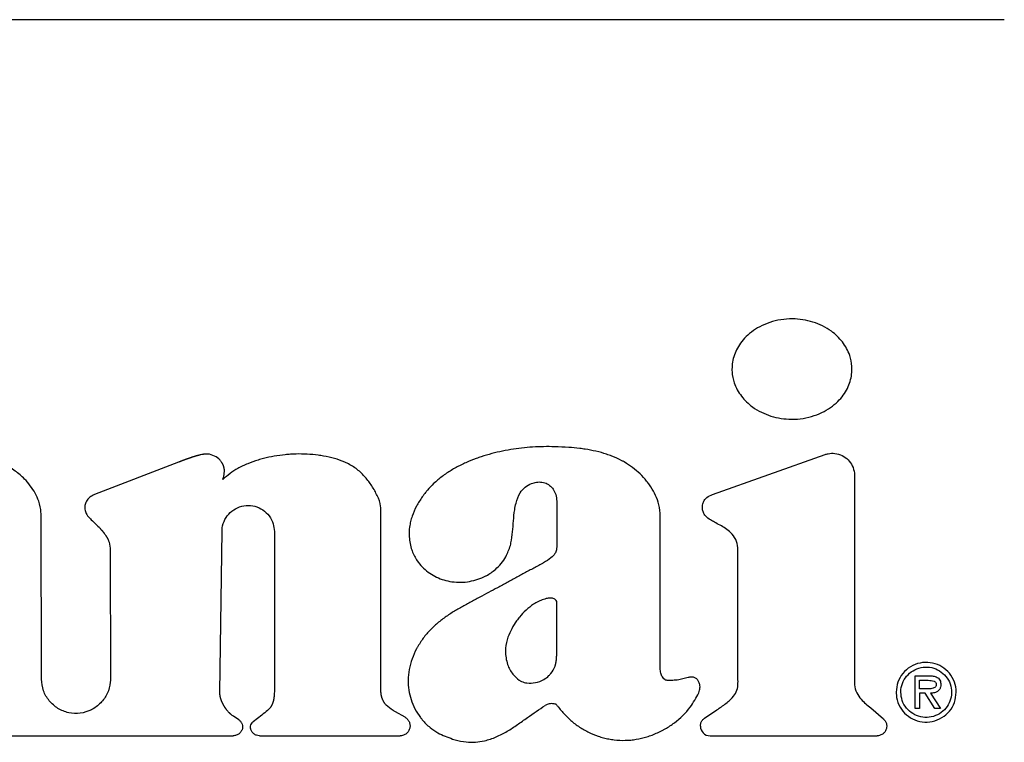
# Model space of a CAD drawing. Units: inches. Extents: x 0.4 to 16.6, y 0.2 to 10.8.
# Drawn here: x 13.4 to 13.4, y 5.8 to 5.8 of the extents above; entities that cross this region are included whole.
import ezdxf

# ---------------------------------------------------------------- set-up
doc = ezdxf.new("R2010")
doc.units = ezdxf.units.IN
doc.header["$MEASUREMENT"] = 0
doc.layers.add('WH', color=7, linetype='Continuous')

msp = doc.modelspace()

# ---------------------------------------------------------------- linework, layer by layer
at = {"layer": 'WH', "linetype": 'Continuous', "lineweight": 25}
for p, q in [((13.448938, 5.838166), (13.309174, 5.838166)), ((13.428089, 5.804232), (13.436131, 5.80708)), ((13.389927, 5.806529), (13.383931, 5.804225)), ((13.438232, 5.805595), (13.438232, 5.790816)), ((13.380143, 5.791036), (13.380112, 5.802763)), ((13.404392, 5.790248), (13.404394, 5.803192)), ((13.392881, 5.7901), (13.393042, 5.8016)), ((13.396782, 5.801574), (13.396782, 5.790216)), ((13.385053, 5.800237), (13.385065, 5.791039)), ((13.442559, 5.788939), (13.442559, 5.79127)), ((13.442559, 5.79127), (13.443575, 5.79127)), ((13.442886, 5.790944), (13.443508, 5.790944)), ((13.442886, 5.790341), (13.442886, 5.790944)), ((13.443279, 5.790341), (13.442886, 5.790341)), ((13.443279, 5.790014), (13.442886, 5.790014)), ((13.442886, 5.790014), (13.442886, 5.788939)), ((13.443978, 5.788939), (13.443279, 5.790014)), ((13.443667, 5.790014), (13.444371, 5.788939)), ((13.406123, 5.788301), (13.405437, 5.788697)), ((13.427524, 5.788239), (13.428402, 5.78883)), ((13.439389, 5.788977), (13.440301, 5.788189)), ((13.442886, 5.788939), (13.442559, 5.788939)), ((13.444371, 5.788939), (13.443978, 5.788939)), ((13.394245, 5.788115), (13.393851, 5.788376)), ((13.395875, 5.788457), (13.395267, 5.787983)), ((13.371315, 5.786979), (13.393832, 5.786979)), ((13.395716, 5.786979), (13.405769, 5.786979)), ((13.427909, 5.786979), (13.439851, 5.786979))]:
    msp.add_line(p, q, dxfattribs=at)
msp.add_arc((13.427909, 5.787668), 0.000689, 180, 270, dxfattribs=at)
for points, knots in [([(13.438051, 5.81319), (13.43805, 5.813256), (13.438043, 5.813586), (13.437903, 5.814276), (13.437504, 5.815003), (13.437013, 5.815548), (13.436541, 5.815943), (13.43596, 5.816293), (13.435041, 5.81666), (13.434016, 5.816814), (13.43297, 5.816738), (13.432184, 5.816548), (13.431477, 5.816247), (13.430874, 5.815862), (13.430385, 5.815423), (13.430009, 5.81495), (13.429653, 5.814307), (13.42949, 5.813699), (13.42948, 5.813269), (13.429478, 5.81319)], [0, 0, 0, 0, 0.015926, 0.08014, 0.168578, 0.213146, 0.257682, 0.317281, 0.376895, 0.497042, 0.564511, 0.630317, 0.692397, 0.750045, 0.802901, 0.8512, 0.895779, 0.980786, 1, 1, 1, 1]), ([(13.429478, 5.81319), (13.429479, 5.813124), (13.429486, 5.812794), (13.429627, 5.812104), (13.430025, 5.811378), (13.430517, 5.810833), (13.430988, 5.810439), (13.43157, 5.810089), (13.43249, 5.809722), (13.433515, 5.809569), (13.434561, 5.809646), (13.435348, 5.809836), (13.436055, 5.810138), (13.436657, 5.810522), (13.437146, 5.810962), (13.437522, 5.811434), (13.437877, 5.812077), (13.438039, 5.812683), (13.438049, 5.813111), (13.438051, 5.81319)], [0, 0, 0, 0, 0.015933, 0.08018, 0.168568, 0.213124, 0.257654, 0.317307, 0.376977, 0.497207, 0.564672, 0.630591, 0.692714, 0.750401, 0.803253, 0.851554, 0.896089, 0.98095, 1, 1, 1, 1]), ([(13.391962, 5.807119), (13.391957, 5.807119), (13.391945, 5.807119), (13.391929, 5.807119), (13.391912, 5.807118), (13.3919, 5.807118), (13.391888, 5.807117), (13.391876, 5.807116), (13.391863, 5.807115), (13.391851, 5.807114), (13.391839, 5.807113), (13.391826, 5.807112), (13.391814, 5.807111), (13.391798, 5.807109), (13.391782, 5.807107), (13.391765, 5.807105), (13.391741, 5.807101), (13.391656, 5.807089), (13.391567, 5.807071), (13.391491, 5.807054), (13.391471, 5.807049), (13.391455, 5.807045), (13.391435, 5.807041), (13.391419, 5.807037), (13.391403, 5.807033), (13.391388, 5.807029), (13.391372, 5.807025), (13.391352, 5.80702), (13.391336, 5.807015), (13.391316, 5.80701), (13.3913, 5.807006), (13.391284, 5.807002), (13.391269, 5.806997), (13.391253, 5.806993), (13.391233, 5.806987), (13.391217, 5.806983), (13.391198, 5.806977), (13.391182, 5.806973), (13.391162, 5.806967), (13.391146, 5.806962), (13.391127, 5.806956), (13.391111, 5.806952), (13.391091, 5.806946), (13.391076, 5.806941), (13.391056, 5.806935), (13.39104, 5.80693), (13.391021, 5.806924), (13.391005, 5.806919), (13.390986, 5.806913), (13.39097, 5.806908), (13.39095, 5.806902), (13.390935, 5.806897), (13.390915, 5.80689), (13.390896, 5.806884), (13.390876, 5.806877), (13.390857, 5.806871), (13.390841, 5.806866), (13.390822, 5.806859), (13.390806, 5.806854), (13.390787, 5.806848), (13.390771, 5.806842), (13.390752, 5.806836), (13.390736, 5.806831), (13.390717, 5.806824), (13.390702, 5.806818), (13.390682, 5.806812), (13.390667, 5.806806), (13.390647, 5.8068), (13.390632, 5.806794), (13.390613, 5.806787), (13.390597, 5.806782), (13.390578, 5.806775), (13.390563, 5.806769), (13.390543, 5.806762), (13.390528, 5.806757), (13.390508, 5.80675), (13.390493, 5.806744), (13.390478, 5.806738), (13.390462, 5.806733), (13.390447, 5.806727), (13.390428, 5.80672), (13.390412, 5.806715), (13.390393, 5.806707), (13.390378, 5.806702), (13.390362, 5.806696), (13.390347, 5.80669), (13.390331, 5.806685), (13.390312, 5.806677), (13.390297, 5.806671), (13.390281, 5.806666), (13.390266, 5.80666), (13.390251, 5.806654), (13.390235, 5.806648), (13.39022, 5.806642), (13.390205, 5.806636), (13.390189, 5.806631), (13.390178, 5.806626), (13.390163, 5.806621), (13.390143, 5.806613), (13.390124, 5.806606), (13.390105, 5.806598), (13.39009, 5.806592), (13.390074, 5.806587), (13.390063, 5.806582), (13.390052, 5.806578), (13.390036, 5.806572), (13.390021, 5.806566), (13.390006, 5.80656), (13.389994, 5.806556), (13.389983, 5.806551), (13.389971, 5.806546), (13.38996, 5.806542), (13.389945, 5.806536), (13.389934, 5.806532), (13.389927, 5.806529)], [0, 0, 0, 0, 0.005737, 0.017435, 0.023176, 0.02892, 0.034666, 0.040416, 0.046169, 0.052146, 0.057906, 0.06367, 0.069439, 0.075212, 0.086769, 0.092555, 0.098344, 0.121547, 0.214152, 0.225692, 0.23136, 0.242921, 0.248816, 0.260398, 0.266088, 0.271995, 0.28339, 0.289307, 0.300935, 0.306647, 0.318081, 0.324015, 0.32974, 0.34141, 0.347143, 0.358618, 0.364359, 0.376062, 0.381812, 0.393319, 0.399076, 0.410809, 0.416573, 0.42811, 0.433882, 0.445433, 0.451211, 0.462776, 0.468561, 0.480139, 0.485931, 0.497521, 0.503319, 0.514921, 0.526322, 0.53213, 0.543753, 0.549566, 0.561199, 0.567019, 0.578453, 0.584279, 0.595933, 0.601555, 0.613219, 0.619054, 0.63052, 0.636359, 0.647836, 0.653679, 0.665165, 0.671014, 0.682508, 0.68836, 0.699863, 0.705721, 0.717232, 0.723094, 0.728956, 0.740478, 0.746137, 0.757875, 0.763538, 0.775075, 0.78095, 0.786824, 0.79837, 0.804042, 0.815596, 0.821478, 0.827154, 0.838716, 0.844602, 0.850282, 0.861853, 0.867742, 0.873426, 0.879318, 0.890896, 0.902478, 0.908168, 0.919754, 0.925652, 0.931344, 0.937037, 0.942937, 0.954531, 0.960225, 0.966126, 0.971823, 0.977519, 0.983421, 0.989118, 1, 1, 1, 1]), ([(13.393022, 5.806524), (13.392982, 5.806577), (13.392843, 5.80676), (13.392515, 5.806993), (13.392173, 5.807113), (13.391985, 5.807119), (13.391962, 5.807119)], [0, 0, 0, 0, 0.157561, 0.548758, 0.944541, 1, 1, 1, 1]), ([(13.401993, 5.806459), (13.401933, 5.806485), (13.401633, 5.80662), (13.401072, 5.806811), (13.40043, 5.806958), (13.399781, 5.807059), (13.399257, 5.807107), (13.398601, 5.807127), (13.398075, 5.807113), (13.397421, 5.80706), (13.39677, 5.80697), (13.396127, 5.806833), (13.395494, 5.806656), (13.394998, 5.806482), (13.394517, 5.80627), (13.393886, 5.805954), (13.393442, 5.805586), (13.3931, 5.805302)], [0, 0, 0, 0, 0.020936, 0.104837, 0.18869, 0.23057, 0.31437, 0.356265, 0.440044, 0.481908, 0.565689, 0.649524, 0.691403, 0.775217, 0.817109, 0.858988, 1, 1, 1, 1]), ([(13.41681, 5.80764), (13.416744, 5.807641), (13.416416, 5.80765), (13.415825, 5.807646), (13.415038, 5.807605), (13.414254, 5.807527), (13.413475, 5.807409), (13.412832, 5.807277), (13.412195, 5.807118), (13.411691, 5.806969), (13.411071, 5.806753), (13.410584, 5.806556), (13.40999, 5.806276), (13.409528, 5.806024), (13.408974, 5.805671), (13.408553, 5.805355), (13.408094, 5.804951), (13.407861, 5.804691), (13.407715, 5.80453)], [0, 0, 0, 0, 0.019855, 0.099348, 0.178853, 0.258366, 0.337853, 0.417365, 0.457107, 0.536663, 0.576397, 0.655918, 0.695674, 0.77521, 0.814953, 0.894526, 0.934313, 1, 1, 1, 1]), ([(13.421783, 5.80655), (13.421726, 5.806581), (13.421438, 5.806739), (13.421017, 5.806928), (13.420399, 5.807152), (13.419765, 5.807327), (13.419119, 5.807448), (13.418469, 5.807536), (13.417742, 5.807604), (13.417145, 5.807627), (13.41681, 5.80764)], [0, 0, 0, 0, 0.0382, 0.19161, 0.268172, 0.421403, 0.574671, 0.651209, 0.804387, 1, 1, 1, 1]), ([(13.436131, 5.80708), (13.436207, 5.807103), (13.436435, 5.807172), (13.436858, 5.807184), (13.437358, 5.807039), (13.437797, 5.806725), (13.438105, 5.806285), (13.438222, 5.805883), (13.43823, 5.805651), (13.438232, 5.805595)], [0, 0, 0, 0, 0.079159, 0.2385, 0.41495, 0.591306, 0.767733, 0.944129, 1, 1, 1, 1]), ([(13.380112, 5.802763), (13.380111, 5.802829), (13.380104, 5.80316), (13.379982, 5.803696), (13.379701, 5.804326), (13.379353, 5.80486), (13.378884, 5.805403), (13.378255, 5.805939), (13.377442, 5.806436), (13.37682, 5.806637), (13.376503, 5.806739)], [0, 0, 0, 0, 0.0343869, 0.1730876, 0.2839697, 0.3947425, 0.5054361, 0.6584864, 0.8262931, 1, 1, 1, 1]), ([(13.3931, 5.805302), (13.393099, 5.805301), (13.393097, 5.805299), (13.393095, 5.805298), (13.393094, 5.805297), (13.393093, 5.805297), (13.393093, 5.805297), (13.393092, 5.805297), (13.393092, 5.805298), (13.393091, 5.805298), (13.393092, 5.805302), (13.393094, 5.805313), (13.393111, 5.805359), (13.393172, 5.805536), (13.393216, 5.805757), (13.393212, 5.805957), (13.393206, 5.80602), (13.393202, 5.806052), (13.3932, 5.80607), (13.393198, 5.806083), (13.393195, 5.806097), (13.393193, 5.80611), (13.39319, 5.806123), (13.393187, 5.806141), (13.393183, 5.806159), (13.393178, 5.806176), (13.393175, 5.806189), (13.393171, 5.806202), (13.393168, 5.806216), (13.393164, 5.806229), (13.39316, 5.806242), (13.393156, 5.806254), (13.393151, 5.806267), (13.393146, 5.806285), (13.393139, 5.806301), (13.393133, 5.806318), (13.393127, 5.806331), (13.393122, 5.806343), (13.393117, 5.806356), (13.393109, 5.806372), (13.393101, 5.806388), (13.393093, 5.806404), (13.393087, 5.806417), (13.39308, 5.806428), (13.393072, 5.806444), (13.393063, 5.80646), (13.393053, 5.806476), (13.393046, 5.806487), (13.393036, 5.806504), (13.393028, 5.806516), (13.393022, 5.806524)], [0, 0, 0, 0, 0.003382, 0.005113, 0.005545, 0.006287, 0.006654, 0.007045, 0.007244, 0.007801, 0.009043, 0.014405, 0.035435, 0.119723, 0.459931, 0.544287, 0.586454, 0.607521, 0.618047, 0.628562, 0.639111, 0.649637, 0.66021, 0.670692, 0.691789, 0.702339, 0.712855, 0.723433, 0.733978, 0.74449, 0.754964, 0.765502, 0.776127, 0.786589, 0.807754, 0.818202, 0.828736, 0.839372, 0.849811, 0.860344, 0.881418, 0.891959, 0.902445, 0.913049, 0.923594, 0.944705, 0.95527, 0.965776, 0.976229, 1, 1, 1, 1]), ([(13.404394, 5.803192), (13.404389, 5.803258), (13.404366, 5.803589), (13.404145, 5.804154), (13.403828, 5.804732), (13.403449, 5.805271), (13.403101, 5.805667), (13.402598, 5.80612), (13.402238, 5.806322), (13.401993, 5.806459)], [0, 0, 0, 0, 0.047045, 0.23677, 0.424793, 0.518605, 0.706559, 0.800421, 1, 1, 1, 1]), ([(13.424358, 5.802699), (13.424356, 5.802764), (13.424349, 5.803094), (13.424236, 5.80365), (13.423958, 5.804323), (13.423658, 5.804818), (13.423312, 5.805277), (13.422765, 5.805892), (13.422178, 5.806285), (13.421783, 5.80655)], [0, 0, 0, 0, 0.040805, 0.205155, 0.348503, 0.491721, 0.563178, 0.706244, 1, 1, 1, 1]), ([(13.413644, 5.800581), (13.41366, 5.800645), (13.413737, 5.800965), (13.413805, 5.801554), (13.413862, 5.802339), (13.413929, 5.803027), (13.414058, 5.803706), (13.414268, 5.804288), (13.414678, 5.804772), (13.415102, 5.805009), (13.415392, 5.805073), (13.415506, 5.805099)], [0, 0, 0, 0, 0.037345, 0.187008, 0.336356, 0.485747, 0.579334, 0.730077, 0.831612, 0.93336, 1, 1, 1, 1]), ([(13.415506, 5.805099), (13.415572, 5.805108), (13.415769, 5.805134), (13.416104, 5.805087), (13.416454, 5.804899), (13.416724, 5.804603), (13.416918, 5.804215), (13.416944, 5.803915), (13.416957, 5.803755)], [0, 0, 0, 0, 0.087166, 0.263685, 0.437263, 0.603615, 0.788599, 1, 1, 1, 1]), ([(13.383931, 5.804225), (13.38387, 5.804198), (13.383693, 5.804121), (13.383446, 5.803916), (13.383265, 5.803606), (13.383242, 5.803385), (13.383232, 5.803286)], [0, 0, 0, 0, 0.159275, 0.4671254, 0.7612408, 1, 1, 1, 1]), ([(13.407715, 5.80453), (13.407674, 5.804479), (13.407464, 5.804226), (13.407198, 5.803849), (13.406871, 5.803279), (13.406658, 5.802796), (13.406509, 5.80229), (13.406422, 5.801837), (13.406375, 5.801188), (13.406491, 5.800684), (13.406561, 5.800374)], [0, 0, 0, 0, 0.04379, 0.219073, 0.306617, 0.482133, 0.569741, 0.657356, 0.789437, 1, 1, 1, 1]), ([(13.429909, 5.800225), (13.429907, 5.800291), (13.429901, 5.800561), (13.429782, 5.801034), (13.429434, 5.801494), (13.428905, 5.801898), (13.428398, 5.802147), (13.427907, 5.802425), (13.427617, 5.802638), (13.427417, 5.802926), (13.427357, 5.80323), (13.427366, 5.803537), (13.42749, 5.803814), (13.427723, 5.804064), (13.427947, 5.804167), (13.428089, 5.804232)], [0, 0, 0, 0, 0.035828, 0.147382, 0.259341, 0.3426, 0.508877, 0.566431, 0.651104, 0.702179, 0.753533, 0.817403, 0.866697, 0.915825, 1, 1, 1, 1]), ([(13.393042, 5.8016), (13.393046, 5.801679), (13.393061, 5.801967), (13.393221, 5.802451), (13.393605, 5.802961), (13.394138, 5.803316), (13.394758, 5.803474), (13.395396, 5.803417), (13.395979, 5.803153), (13.396439, 5.802711), (13.39673, 5.80216), (13.396765, 5.801762), (13.396782, 5.801574)], [0, 0, 0, 0, 0.0406507, 0.1484816, 0.2563611, 0.364189, 0.4719862, 0.5798459, 0.6877072, 0.795532, 0.9033798, 1, 1, 1, 1]), ([(13.416957, 5.803755), (13.416957, 5.803689), (13.416957, 5.803492), (13.416958, 5.803033), (13.41696, 5.802377), (13.416962, 5.80172), (13.416962, 5.801086), (13.416961, 5.800715), (13.41696, 5.800475)], [0, 0, 0, 0, 0.0600148, 0.1800467, 0.4201109, 0.6601756, 0.7802074, 1, 1, 1, 1]), ([(13.383232, 5.803286), (13.383237, 5.80322), (13.383251, 5.803046), (13.383446, 5.80264), (13.383844, 5.80228), (13.384149, 5.80199), (13.384262, 5.801883)], [0, 0, 0, 0, 0.111118, 0.292208, 0.737299, 1, 1, 1, 1]), ([(13.424356, 5.791707), (13.424356, 5.791773), (13.424356, 5.792101), (13.424358, 5.792691), (13.424358, 5.793479), (13.424358, 5.794266), (13.424358, 5.794922), (13.42436, 5.795579), (13.424359, 5.796235), (13.42436, 5.796891), (13.42436, 5.797547), (13.42436, 5.798203), (13.424359, 5.798859), (13.424359, 5.799516), (13.424359, 5.800172), (13.424359, 5.800987), (13.424358, 5.801829), (13.424358, 5.802409), (13.424358, 5.802699)], [0, 0, 0, 0, 0.0179091, 0.0895469, 0.1611847, 0.2328232, 0.3044609, 0.3402798, 0.4119176, 0.4835554, 0.5193743, 0.5910127, 0.6626505, 0.6984694, 0.7701072, 0.8417449, 0.9208725, 1, 1, 1, 1]), ([(13.384262, 5.801883), (13.384306, 5.801834), (13.384353, 5.801783), (13.384403, 5.801723), (13.384414, 5.801711), (13.384427, 5.801695), (13.384438, 5.801683), (13.384451, 5.801667), (13.384462, 5.801655), (13.384475, 5.801639), (13.384485, 5.801626), (13.384499, 5.801611), (13.384509, 5.801598), (13.384522, 5.801582), (13.384532, 5.801569), (13.384542, 5.801556), (13.384552, 5.801543), (13.384563, 5.801531), (13.384575, 5.801514), (13.384585, 5.801501), (13.384595, 5.801488), (13.384605, 5.801475), (13.384615, 5.801462), (13.384625, 5.801449), (13.384639, 5.801429), (13.384671, 5.801386), (13.384702, 5.801343), (13.384724, 5.801308), (13.384731, 5.801298), (13.38474, 5.801284), (13.384749, 5.801271), (13.384758, 5.801257), (13.384764, 5.801246), (13.38477, 5.801236), (13.384779, 5.801222), (13.384787, 5.801208), (13.384796, 5.801194), (13.384802, 5.801183), (13.384809, 5.801173), (13.384815, 5.801162), (13.384823, 5.801148), (13.384831, 5.801133), (13.384839, 5.801119), (13.384844, 5.801108), (13.38485, 5.801097), (13.384856, 5.801086), (13.384862, 5.801075), (13.384867, 5.801064), (13.384872, 5.801053), (13.384884, 5.801031), (13.38492, 5.800953), (13.385024, 5.800695), (13.385041, 5.800433), (13.385053, 5.800237)], [0, 0, 0, 0, 0.104965, 0.1115, 0.124588, 0.131141, 0.144267, 0.150841, 0.16401, 0.170604, 0.183655, 0.190273, 0.203369, 0.210009, 0.223156, 0.229663, 0.236179, 0.249393, 0.255937, 0.269049, 0.275621, 0.282202, 0.295244, 0.301853, 0.308326, 0.334621, 0.387185, 0.39367, 0.40031, 0.406821, 0.420026, 0.42658, 0.433147, 0.439601, 0.446195, 0.459302, 0.465942, 0.472468, 0.47901, 0.485566, 0.492138, 0.505331, 0.511829, 0.518347, 0.524998, 0.531544, 0.538108, 0.544689, 0.551177, 0.557789, 0.584079, 0.689231, 1, 1, 1, 1]), ([(13.406561, 5.800374), (13.406582, 5.800312), (13.406686, 5.799998), (13.407016, 5.799368), (13.407603, 5.798766), (13.4084, 5.798271), (13.409147, 5.798016), (13.409945, 5.797935), (13.410782, 5.797971), (13.411366, 5.79819), (13.41175, 5.798334)], [0, 0, 0, 0, 0.0313001, 0.1573656, 0.3354239, 0.4244102, 0.6038683, 0.7049121, 0.8060057, 1, 1, 1, 1]), ([(13.41175, 5.798334), (13.411809, 5.798363), (13.412104, 5.79851), (13.412698, 5.798926), (13.413326, 5.799664), (13.413549, 5.800308), (13.413644, 5.800581)], [0, 0, 0, 0, 0.065156, 0.327119, 0.714573, 1, 1, 1, 1]), ([(13.41696, 5.800475), (13.416956, 5.800408), (13.416945, 5.800242), (13.416818, 5.799956), (13.416507, 5.799622), (13.416201, 5.799451), (13.416016, 5.799347)], [0, 0, 0, 0, 0.128138, 0.323009, 0.590932, 1, 1, 1, 1]), ([(13.428402, 5.78883), (13.428456, 5.788867), (13.42862, 5.788977), (13.429001, 5.789248), (13.429451, 5.789604), (13.429816, 5.790107), (13.429922, 5.790603), (13.429902, 5.791087), (13.429909, 5.791716), (13.429906, 5.792345), (13.429907, 5.792973), (13.429907, 5.793602), (13.429907, 5.79423), (13.429907, 5.795016), (13.429907, 5.795644), (13.429908, 5.79643), (13.429908, 5.797058), (13.429909, 5.797687), (13.429909, 5.798158), (13.429908, 5.79863), (13.429909, 5.799319), (13.429909, 5.799851), (13.429909, 5.800225)], [0, 0, 0, 0, 0.016372, 0.049112, 0.116764, 0.158741, 0.201063, 0.240316, 0.279505, 0.357883, 0.397072, 0.436262, 0.51464, 0.553829, 0.632208, 0.671397, 0.749775, 0.788964, 0.828153, 0.867343, 0.906532, 1, 1, 1, 1]), ([(13.416016, 5.799347), (13.415958, 5.799316), (13.41567, 5.799159), (13.415152, 5.798876), (13.41446, 5.7985), (13.413883, 5.798187), (13.413306, 5.797875), (13.412748, 5.797574), (13.412092, 5.797222), (13.411667, 5.796996), (13.411455, 5.796883)], [0, 0, 0, 0, 0.037939, 0.189772, 0.341655, 0.493553, 0.569507, 0.721401, 0.860693, 1, 1, 1, 1]), ([(13.411455, 5.796883), (13.411397, 5.796852), (13.411107, 5.796698), (13.410585, 5.796423), (13.409896, 5.79604), (13.409226, 5.795626), (13.408586, 5.795164), (13.407995, 5.794639), (13.407461, 5.794046), (13.407179, 5.793594), (13.407036, 5.793367)], [0, 0, 0, 0, 0.034307, 0.171738, 0.30911, 0.446527, 0.584036, 0.721628, 0.859601, 1, 1, 1, 1]), ([(13.416207, 5.796781), (13.416144, 5.796763), (13.415826, 5.796674), (13.415323, 5.796417), (13.414754, 5.795976), (13.414363, 5.795562), (13.414025, 5.795115), (13.413727, 5.794639), (13.413556, 5.794225), (13.41347, 5.794017)], [0, 0, 0, 0, 0.048948, 0.245945, 0.414824, 0.583542, 0.667647, 0.832376, 1, 1, 1, 1]), ([(13.416956, 5.796571), (13.416929, 5.796619), (13.416882, 5.796701), (13.416772, 5.796781), (13.416595, 5.79683), (13.416403, 5.796814), (13.416255, 5.796789), (13.416207, 5.796781)], [0, 0, 0, 0, 0.191279, 0.330535, 0.46993, 0.829267, 1, 1, 1, 1]), ([(13.41696, 5.793211), (13.41696, 5.793277), (13.416959, 5.793605), (13.416958, 5.794329), (13.416958, 5.795383), (13.416957, 5.796175), (13.416956, 5.796571)], [0, 0, 0, 0, 0.058586, 0.292932, 0.646466, 1, 1, 1, 1]), ([(13.41347, 5.794017), (13.413449, 5.793955), (13.413342, 5.793642), (13.413253, 5.792983), (13.413386, 5.792127), (13.413753, 5.791399), (13.414113, 5.791094), (13.414271, 5.790961)], [0, 0, 0, 0, 0.058425, 0.294182, 0.582783, 0.818146, 1, 1, 1, 1]), ([(13.407036, 5.793367), (13.407004, 5.793309), (13.406843, 5.793023), (13.406603, 5.792479), (13.406397, 5.791725), (13.406321, 5.790973), (13.406368, 5.790248), (13.406534, 5.789554), (13.406811, 5.788886), (13.407085, 5.788486), (13.407225, 5.788282)], [0, 0, 0, 0, 0.036461, 0.182679, 0.328985, 0.46875, 0.601033, 0.730732, 0.863484, 1, 1, 1, 1]), ([(13.4164, 5.791279), (13.416444, 5.791328), (13.416628, 5.791527), (13.416784, 5.791788), (13.416859, 5.79202), (13.416872, 5.792068), (13.416881, 5.792105), (13.416889, 5.792136), (13.416895, 5.792167), (13.416901, 5.792198), (13.416907, 5.792229), (13.416913, 5.79226), (13.416917, 5.792285), (13.416921, 5.792316), (13.416925, 5.792348), (13.416929, 5.792379), (13.416933, 5.79241), (13.416936, 5.792442), (13.41694, 5.79248), (13.416943, 5.792517), (13.416946, 5.792549), (13.416947, 5.79258), (13.416949, 5.792612), (13.416952, 5.79265), (13.416953, 5.792688), (13.416955, 5.792726), (13.416956, 5.792764), (13.416957, 5.792802), (13.416958, 5.792839), (13.416959, 5.792877), (13.416959, 5.792915), (13.41696, 5.792953), (13.416961, 5.793004), (13.41696, 5.793054), (13.41696, 5.793105), (13.41696, 5.793153), (13.41696, 5.793188), (13.41696, 5.793211)], [0, 0, 0, 0, 0.09489, 0.391488, 0.428076, 0.446314, 0.464589, 0.4829, 0.492009, 0.510279, 0.528569, 0.537713, 0.555997, 0.565105, 0.583381, 0.601657, 0.610807, 0.62907, 0.647355, 0.665636, 0.683909, 0.693036, 0.711311, 0.729594, 0.747862, 0.766143, 0.784421, 0.802692, 0.820967, 0.839245, 0.857519, 0.875793, 0.894067, 0.930616, 0.948892, 0.967164, 1, 1, 1, 1]), ([(13.445495, 5.79009), (13.445494, 5.790156), (13.445485, 5.790462), (13.44534, 5.791003), (13.444927, 5.791605), (13.444339, 5.792034), (13.443644, 5.792242), (13.442906, 5.792218), (13.442213, 5.79195), (13.44166, 5.791464), (13.441287, 5.790823), (13.441239, 5.790338), (13.441215, 5.79009)], [0, 0, 0, 0, 0.02946, 0.137315, 0.245235, 0.351117, 0.457282, 0.564909, 0.676454, 0.78363, 0.889721, 1, 1, 1, 1]), ([(13.424915, 5.790928), (13.424873, 5.79093), (13.42479, 5.790935), (13.424662, 5.791002), (13.424522, 5.791147), (13.424398, 5.791391), (13.424371, 5.791598), (13.424356, 5.791707)], [0, 0, 0, 0, 0.117703, 0.23527, 0.404488, 0.687349, 1, 1, 1, 1]), ([(13.441543, 5.79009), (13.441545, 5.790156), (13.441554, 5.79042), (13.441688, 5.790874), (13.442039, 5.791372), (13.442539, 5.791737), (13.443136, 5.791917), (13.443756, 5.791884), (13.444327, 5.791649), (13.444791, 5.79124), (13.445109, 5.790699), (13.445149, 5.790291), (13.445169, 5.79009)], [0, 0, 0, 0, 0.034897, 0.140043, 0.245313, 0.353236, 0.462862, 0.570095, 0.676395, 0.784473, 0.894124, 1, 1, 1, 1]), ([(13.385065, 5.791039), (13.385063, 5.79096), (13.385053, 5.790606), (13.38488, 5.789985), (13.384405, 5.789291), (13.383726, 5.788793), (13.38292, 5.788548), (13.382079, 5.788584), (13.381296, 5.788896), (13.380666, 5.789449), (13.380229, 5.790189), (13.380172, 5.790751), (13.380143, 5.791036)], [0, 0, 0, 0, 0.030721, 0.13806, 0.245413, 0.352751, 0.460066, 0.56741, 0.674742, 0.78208, 0.889409, 1, 1, 1, 1]), ([(13.414271, 5.790961), (13.414327, 5.790926), (13.414497, 5.790821), (13.414896, 5.790724), (13.415445, 5.790761), (13.415998, 5.790942), (13.41628, 5.791179), (13.4164, 5.791279)], [0, 0, 0, 0, 0.085912, 0.25933, 0.523363, 0.796792, 1, 1, 1, 1]), ([(13.426352, 5.791143), (13.426288, 5.791125), (13.426099, 5.791071), (13.425769, 5.790982), (13.42535, 5.790939), (13.42506, 5.790932), (13.424915, 5.790928)], [0, 0, 0, 0, 0.135086, 0.404821, 0.7009, 1, 1, 1, 1]), ([(13.4271, 5.790048), (13.427124, 5.79011), (13.427189, 5.790276), (13.427208, 5.790547), (13.427139, 5.790814), (13.427009, 5.79101), (13.426834, 5.791133), (13.426621, 5.791188), (13.426458, 5.791172), (13.426366, 5.791147), (13.426352, 5.791143)], [0, 0, 0, 0, 0.115883, 0.313284, 0.4657, 0.592091, 0.71933, 0.831946, 0.973255, 1, 1, 1, 1]), ([(13.438232, 5.790816), (13.438233, 5.79075), (13.438241, 5.790491), (13.438361, 5.790044), (13.438768, 5.789479), (13.439153, 5.789168), (13.439389, 5.788977)], [0, 0, 0, 0, 0.087306, 0.345032, 0.59808, 1, 1, 1, 1]), ([(13.443508, 5.790944), (13.443574, 5.790942), (13.443712, 5.790938), (13.443878, 5.790903), (13.443993, 5.790839), (13.444051, 5.790776), (13.444074, 5.79071), (13.444076, 5.790671), (13.444077, 5.790659)], [0, 0, 0, 0, 0.280403, 0.587696, 0.710608, 0.834735, 0.946284, 1, 1, 1, 1]), ([(13.443575, 5.79127), (13.443641, 5.791269), (13.443808, 5.791265), (13.444035, 5.791217), (13.444232, 5.791104), (13.444345, 5.790963), (13.444396, 5.790805), (13.444401, 5.790703), (13.444404, 5.790655)], [0, 0, 0, 0, 0.167662, 0.427802, 0.58293, 0.739309, 0.876675, 1, 1, 1, 1]), ([(13.393851, 5.788376), (13.393797, 5.788413), (13.393739, 5.788453), (13.393683, 5.788501), (13.393673, 5.788509), (13.393661, 5.788521), (13.393649, 5.788531), (13.393637, 5.788543), (13.393628, 5.788551), (13.393619, 5.78856), (13.39361, 5.788568), (13.393601, 5.788577), (13.39359, 5.788588), (13.393578, 5.7886), (13.393567, 5.788612), (13.393558, 5.788621), (13.393541, 5.788638), (13.393482, 5.788701), (13.393424, 5.788771), (13.393377, 5.788833), (13.393367, 5.788846), (13.393357, 5.788859), (13.393347, 5.788872), (13.393338, 5.788885), (13.393328, 5.788898), (13.393319, 5.788912), (13.393308, 5.788925), (13.393299, 5.788938), (13.39329, 5.788952), (13.393278, 5.788969), (13.39327, 5.788983), (13.39326, 5.788996), (13.393251, 5.78901), (13.393242, 5.789024), (13.393231, 5.789041), (13.393223, 5.789055), (13.393214, 5.789069), (13.393206, 5.789083), (13.393197, 5.789097), (13.393186, 5.789114), (13.393178, 5.789129), (13.393168, 5.789146), (13.39316, 5.789161), (13.393152, 5.789175), (13.393144, 5.789189), (13.393136, 5.789204), (13.393126, 5.789222), (13.393118, 5.789236), (13.393109, 5.789254), (13.393102, 5.789269), (13.393095, 5.789284), (13.393087, 5.789298), (13.393081, 5.789314), (13.393071, 5.789332), (13.393064, 5.789347), (13.393056, 5.789365), (13.393049, 5.78938), (13.393041, 5.789399), (13.393035, 5.789414), (13.393027, 5.789433), (13.39302, 5.789448), (13.393014, 5.789463), (13.393008, 5.789479), (13.393002, 5.789494), (13.392995, 5.789513), (13.392989, 5.789529), (13.392982, 5.789548), (13.392977, 5.789563), (13.392971, 5.789583), (13.392966, 5.789599), (13.392961, 5.789614), (13.392956, 5.78963), (13.392951, 5.789646), (13.392946, 5.789665), (13.392941, 5.789681), (13.392936, 5.789701), (13.392932, 5.789717), (13.392927, 5.789733), (13.392924, 5.789749), (13.39292, 5.789765), (13.392916, 5.789785), (13.392912, 5.789801), (13.392908, 5.789821), (13.392906, 5.789837), (13.392902, 5.789853), (13.3929, 5.789869), (13.392898, 5.789886), (13.392894, 5.789906), (13.392893, 5.789922), (13.39289, 5.789938), (13.392889, 5.789955), (13.392888, 5.789971), (13.392885, 5.789991), (13.392885, 5.790008), (13.392883, 5.790024), (13.392883, 5.790041), (13.392882, 5.790057), (13.392881, 5.790078), (13.392881, 5.790091), (13.392881, 5.7901)], [0, 0, 0, 0, 0.096627, 0.102677, 0.108747, 0.114665, 0.126739, 0.132721, 0.138722, 0.144741, 0.15078, 0.156838, 0.162914, 0.17495, 0.180915, 0.186898, 0.192897, 0.217048, 0.3133, 0.325319, 0.331349, 0.337391, 0.349375, 0.355318, 0.361411, 0.373363, 0.37949, 0.385498, 0.39742, 0.403463, 0.415459, 0.421538, 0.427504, 0.439596, 0.445596, 0.457636, 0.463672, 0.469602, 0.481616, 0.487701, 0.49967, 0.505671, 0.517711, 0.523747, 0.529798, 0.541818, 0.547794, 0.559886, 0.565895, 0.577846, 0.58389, 0.589946, 0.601893, 0.607984, 0.619999, 0.626023, 0.638012, 0.644071, 0.65604, 0.662044, 0.674078, 0.680115, 0.686159, 0.698202, 0.704199, 0.716228, 0.722256, 0.734272, 0.74026, 0.752268, 0.75829, 0.764321, 0.776344, 0.782341, 0.794363, 0.800387, 0.812408, 0.818464, 0.82447, 0.836463, 0.842497, 0.854542, 0.860552, 0.872559, 0.878594, 0.884597, 0.896623, 0.902647, 0.914655, 0.920697, 0.926689, 0.938716, 0.944748, 0.956761, 0.962782, 0.968794, 0.980821, 0.986836, 1, 1, 1, 1]), ([(13.396782, 5.790216), (13.396781, 5.79015), (13.39678, 5.790076), (13.396777, 5.789994), (13.396775, 5.78997), (13.396774, 5.789945), (13.396772, 5.789921), (13.396771, 5.789888), (13.396767, 5.789855), (13.396764, 5.789823), (13.396761, 5.789798), (13.396759, 5.789774), (13.396755, 5.789749), (13.396754, 5.789729), (13.39675, 5.789709), (13.396748, 5.789688), (13.396744, 5.789664), (13.39674, 5.78964), (13.396736, 5.789615), (13.396732, 5.789595), (13.396728, 5.789575), (13.396724, 5.789555), (13.396719, 5.789531), (13.396715, 5.789511), (13.39671, 5.789491), (13.396706, 5.789475), (13.396701, 5.789455), (13.396696, 5.789435), (13.39669, 5.789416), (13.396685, 5.789396), (13.39668, 5.78938), (13.396674, 5.789361), (13.396668, 5.789345), (13.396662, 5.789326), (13.396656, 5.78931), (13.396651, 5.789295), (13.396645, 5.78928), (13.396639, 5.789264), (13.396631, 5.789245), (13.396624, 5.78923), (13.396618, 5.789215), (13.396613, 5.789204), (13.396606, 5.789189), (13.396593, 5.789163), (13.396579, 5.789134), (13.396564, 5.789109), (13.396556, 5.789095), (13.396547, 5.789081), (13.396539, 5.789067), (13.396531, 5.789053), (13.396523, 5.789043), (13.396517, 5.789032), (13.39651, 5.789022), (13.396503, 5.789012), (13.396493, 5.788999), (13.396483, 5.788986), (13.396466, 5.788963), (13.396411, 5.788896), (13.396219, 5.788713), (13.396021, 5.788566), (13.395875, 5.788457)], [0, 0, 0, 0, 0.0939321, 0.1056677, 0.1174104, 0.1291462, 0.1408969, 0.1526222, 0.1761068, 0.1878454, 0.1996004, 0.2113215, 0.2230835, 0.2348037, 0.2406868, 0.2524141, 0.2641596, 0.2758843, 0.287628, 0.2993882, 0.3052615, 0.3169873, 0.3287306, 0.3404465, 0.3463188, 0.3580862, 0.3639312, 0.375702, 0.3874323, 0.3932822, 0.4050073, 0.4108812, 0.4226661, 0.4285033, 0.4402769, 0.4461407, 0.4519881, 0.4637097, 0.4695829, 0.4813684, 0.4871835, 0.4930725, 0.498936, 0.5106992, 0.5341416, 0.5459239, 0.5517756, 0.557715, 0.5693903, 0.5752438, 0.5811912, 0.5869858, 0.5928756, 0.5987339, 0.6045607, 0.6163888, 0.6222528, 0.6456881, 0.7399235, 1, 1, 1, 1]), ([(13.405437, 5.788697), (13.40538, 5.78873), (13.405145, 5.788869), (13.404879, 5.789045), (13.404708, 5.789249), (13.404667, 5.789303), (13.404646, 5.789335), (13.404624, 5.789368), (13.404604, 5.789401), (13.404584, 5.789434), (13.404571, 5.78946), (13.404557, 5.789486), (13.40454, 5.789521), (13.404524, 5.789556), (13.404509, 5.789592), (13.404495, 5.789628), (13.404482, 5.789665), (13.40447, 5.789702), (13.404459, 5.789739), (13.404449, 5.789776), (13.404437, 5.789823), (13.404429, 5.789861), (13.40442, 5.789909), (13.404414, 5.789947), (13.404407, 5.789995), (13.404403, 5.790034), (13.404399, 5.790082), (13.404393, 5.79015), (13.404393, 5.790209), (13.404392, 5.790248)], [0, 0, 0, 0, 0.09923, 0.413069, 0.471782, 0.501138, 0.515761, 0.530396, 0.559719, 0.574401, 0.588989, 0.603705, 0.618329, 0.647642, 0.662321, 0.67701, 0.706353, 0.721, 0.735658, 0.76494, 0.779619, 0.808933, 0.823616, 0.852905, 0.867581, 0.8969, 0.911546, 0.940876, 1, 1, 1, 1]), ([(13.441215, 5.79009), (13.441217, 5.790025), (13.441225, 5.789719), (13.441371, 5.789179), (13.441783, 5.788577), (13.44237, 5.788149), (13.443066, 5.78794), (13.443803, 5.787964), (13.444497, 5.788232), (13.445049, 5.788718), (13.445424, 5.789358), (13.445471, 5.789843), (13.445495, 5.79009)], [0, 0, 0, 0, 0.029472, 0.137212, 0.244976, 0.350854, 0.457078, 0.564813, 0.676379, 0.783577, 0.889771, 1, 1, 1, 1]), ([(13.445169, 5.79009), (13.445167, 5.790025), (13.445158, 5.789762), (13.445023, 5.789309), (13.444674, 5.788812), (13.444175, 5.788448), (13.443577, 5.788267), (13.442957, 5.788299), (13.442385, 5.788533), (13.441921, 5.788943), (13.441602, 5.789483), (13.441563, 5.789891), (13.441543, 5.79009)], [0, 0, 0, 0, 0.034923, 0.139854, 0.244893, 0.352696, 0.462354, 0.569989, 0.676504, 0.784617, 0.894288, 1, 1, 1, 1]), ([(13.444077, 5.790659), (13.444074, 5.790625), (13.44407, 5.790564), (13.444028, 5.790484), (13.443956, 5.790417), (13.443786, 5.790346), (13.443549, 5.790336), (13.443359, 5.79034), (13.443279, 5.790341)], [0, 0, 0, 0, 0.103178, 0.188603, 0.273861, 0.404465, 0.752577, 1, 1, 1, 1]), ([(13.444404, 5.790655), (13.4444, 5.790588), (13.444392, 5.790455), (13.44431, 5.790272), (13.44416, 5.790129), (13.443939, 5.790035), (13.443765, 5.790022), (13.443667, 5.790014)], [0, 0, 0, 0, 0.17972, 0.360913, 0.529009, 0.733255, 1, 1, 1, 1]), ([(13.424532, 5.78738), (13.42459, 5.787411), (13.424878, 5.78757), (13.425595, 5.788043), (13.426475, 5.788878), (13.426913, 5.789698), (13.4271, 5.790048)], [0, 0, 0, 0, 0.052383, 0.261957, 0.68443, 1, 1, 1, 1]), ([(13.409517, 5.786748), (13.409579, 5.786728), (13.409893, 5.786629), (13.410436, 5.786522), (13.411144, 5.786507), (13.411874, 5.786617), (13.41264, 5.78688), (13.413417, 5.78729), (13.41415, 5.787768), (13.415037, 5.788411), (13.415705, 5.78886), (13.416131, 5.789146)], [0, 0, 0, 0, 0.026773, 0.134195, 0.224325, 0.314455, 0.433826, 0.552961, 0.671867, 0.790692, 1, 1, 1, 1]), ([(13.416965, 5.789169), (13.416954, 5.789182), (13.416924, 5.789216), (13.416828, 5.789258), (13.416627, 5.789287), (13.416373, 5.789261), (13.416199, 5.789178), (13.416131, 5.789146)], [0, 0, 0, 0, 0.0564763, 0.1534661, 0.3478239, 0.7448905, 1, 1, 1, 1]), ([(13.416965, 5.789169), (13.417005, 5.789117), (13.417201, 5.788853), (13.417504, 5.788506), (13.41798, 5.788052), (13.418394, 5.787725), (13.418838, 5.787443), (13.419299, 5.78719), (13.419785, 5.786985), (13.420289, 5.786833), (13.420674, 5.786746), (13.421193, 5.786666), (13.421721, 5.786641), (13.422246, 5.786672), (13.422768, 5.786739), (13.423281, 5.78686), (13.423917, 5.787076), (13.424284, 5.787257), (13.424532, 5.78738)], [0, 0, 0, 0, 0.023121, 0.115726, 0.161956, 0.254595, 0.300854, 0.347079, 0.439707, 0.485976, 0.532245, 0.578457, 0.67112, 0.717369, 0.763639, 0.856266, 0.902503, 1, 1, 1, 1]), ([(13.394245, 5.788115), (13.394297, 5.788073), (13.394401, 5.787989), (13.394492, 5.787806), (13.394521, 5.787607), (13.394491, 5.787452), (13.394454, 5.787372), (13.394444, 5.787353)], [0, 0, 0, 0, 0.230791, 0.46162, 0.692469, 0.923353, 1, 1, 1, 1]), ([(13.395078, 5.787595), (13.395084, 5.78765), (13.395095, 5.787761), (13.39517, 5.787895), (13.395239, 5.787957), (13.395267, 5.787983)], [0, 0, 0, 0, 0.371476, 0.743149, 1, 1, 1, 1]), ([(13.406123, 5.788301), (13.406188, 5.788254), (13.406318, 5.788161), (13.406441, 5.787949), (13.406491, 5.787713), (13.406458, 5.787472), (13.406348, 5.787256), (13.406173, 5.78709), (13.405969, 5.786994), (13.405829, 5.786983), (13.405769, 5.786979)], [0, 0, 0, 0, 0.128805, 0.257647, 0.386527, 0.515405, 0.64426, 0.77319, 0.901849, 1, 1, 1, 1]), ([(13.407225, 5.788282), (13.407265, 5.788231), (13.407466, 5.78797), (13.407862, 5.787578), (13.408586, 5.787088), (13.409156, 5.786879), (13.409517, 5.786748)], [0, 0, 0, 0, 0.070173, 0.352505, 0.591464, 1, 1, 1, 1]), ([(13.42722, 5.787668), (13.427228, 5.787745), (13.427244, 5.787899), (13.427356, 5.788102), (13.42747, 5.788195), (13.427524, 5.788239)], [0, 0, 0, 0, 0.344867, 0.689729, 1, 1, 1, 1]), ([(13.440301, 5.788189), (13.440355, 5.788133), (13.440462, 5.78802), (13.44054, 5.787795), (13.440545, 5.78756), (13.44047, 5.787337), (13.440326, 5.78715), (13.440128, 5.787023), (13.439959, 5.786981), (13.439866, 5.786979), (13.439851, 5.786979)], [0, 0, 0, 0, 0.138747, 0.277597, 0.416462, 0.555308, 0.694153, 0.833016, 0.972094, 1, 1, 1, 1]), ([(13.394444, 5.787353), (13.394402, 5.787287), (13.394318, 5.787156), (13.394118, 5.787028), (13.393947, 5.786982), (13.393851, 5.786979), (13.393832, 5.786979)], [0, 0, 0, 0, 0.307925, 0.615443, 0.923114, 1, 1, 1, 1]), ([(13.395084, 5.787517), (13.395084, 5.787524), (13.395082, 5.787536), (13.395079, 5.787562), (13.395079, 5.787582), (13.395078, 5.787595)], [0, 0, 0, 0, 0.249891, 0.500253, 1, 1, 1, 1]), ([(13.395716, 5.786979), (13.395644, 5.786986), (13.3955, 5.787), (13.395309, 5.78711), (13.395164, 5.787273), (13.395102, 5.78742), (13.395087, 5.787504), (13.395084, 5.787517)], [0, 0, 0, 0, 0.238879, 0.477709, 0.716582, 0.95576, 1, 1, 1, 1])]:
    msp.add_open_spline(points, degree=3, knots=knots, dxfattribs=at)

doc.saveas('drawing.dxf')
